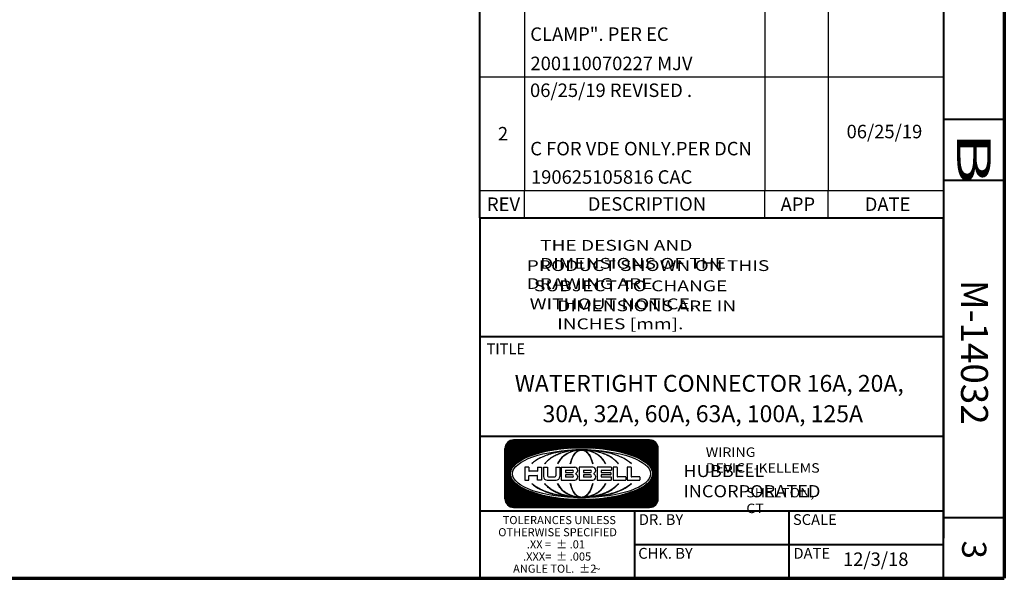
# Paper-space layout 'Sheet3' of a CAD drawing. Units: inches. Extents: x 0 to 16.4, y 0 to 10.4.
# Drawn here: x 9.1 to 16.4, y 0 to 4.1 of the extents above; entities that cross this region are included whole.
import ezdxf

# ---------------------------------------------------------------- set-up
doc = ezdxf.new("R2010")
doc.units = ezdxf.units.IN
doc.header["$MEASUREMENT"] = 0
for name, color, linetype, lineweight in [('Border (ANSI)', 7, 'Continuous', 70), ('Hatch (ANSI)', 7, 'Continuous', 18), ('Symbol (ANSI)', 7, 'Continuous', 25), ('Title (ANSI)', 7, 'Continuous', 50)]:
    doc.layers.add(name, color=color, linetype=linetype, lineweight=lineweight)
doc.styles.get("Standard").update_dxf_attribs({"font": 'tahoma.ttf'})

psp = doc.layouts.new('Sheet3')

# ---------------------------------------------------------------- linework, layer by layer
at = {"layer": 'Border (ANSI)', "lineweight": 40}
for p, q in [((12.467, 2.67), (12.467, 10.355)), ((15.905, 10.355), (15.905, 0.2975)), ((15.905, 3.4), (16.355, 3.4)), ((15.905, 2.95), (16.355, 2.95)), ((15.905, 0.45), (16.355, 0.45))]:
    psp.add_line(p, q, dxfattribs=at)
at = {"layer": 'Border (ANSI)'}
for p in [(16.355, 10.355), (0, 0)]:
    psp.add_line(p, (16.355, 0), dxfattribs=at)
at = {"layer": 'Hatch (ANSI)', "linetype": 'Continuous', "lineweight": 18}
for p, q in [((12.6533, 0.9595), (12.7188, 1.025)), ((12.6533, 0.9507), (12.7276, 1.025)), ((12.6533, 0.9419), (12.7365, 1.025)), ((12.6533, 0.933), (12.7453, 1.025)), ((12.6533, 0.9242), (12.7541, 1.025)), ((12.6533, 0.9154), (12.763, 1.025)), ((12.6533, 0.9065), (12.7718, 1.025)), ((12.6533, 0.8977), (12.7807, 1.025)), ((12.6533, 0.8888), (12.7895, 1.025)), ((12.6533, 0.88), (12.7983, 1.025)), ((12.6533, 0.8712), (12.8072, 1.025)), ((12.6533, 0.8623), (12.816, 1.025)), ((12.6533, 0.8535), (12.8248, 1.025)), ((12.6533, 0.8446), (12.8337, 1.025)), ((12.6533, 0.8358), (12.8425, 1.025)), ((12.6533, 0.827), (12.8514, 1.025)), ((12.6533, 0.8181), (12.8602, 1.025)), ((12.6533, 0.8093), (12.869, 1.025)), ((12.6533, 0.8004), (12.8779, 1.025)), ((12.6533, 0.7916), (12.8867, 1.025)), ((12.6533, 0.7828), (12.8956, 1.025)), ((12.6533, 0.7739), (12.9044, 1.025)), ((12.6533, 0.7651), (12.9132, 1.025)), ((12.6551, 0.9702), (12.7081, 1.0232)), ((12.77, 0.873), (12.9221, 1.025)), ((12.7868, 0.8809), (12.9309, 1.025)), ((12.8037, 0.8889), (12.9397, 1.025)), ((12.8205, 0.8969), (12.9486, 1.025)), ((12.8373, 0.9049), (12.9574, 1.025)), ((12.8528, 0.9115), (12.9663, 1.025)), ((12.8651, 0.915), (12.9751, 1.025)), ((12.8773, 0.9184), (12.9839, 1.025)), ((12.8896, 0.9218), (12.9928, 1.025)), ((12.9019, 0.9252), (13.0016, 1.025)), ((12.9141, 0.9287), (13.0105, 1.025)), ((12.9264, 0.9321), (13.0193, 1.025)), ((12.9386, 0.9355), (13.0281, 1.025)), ((12.9509, 0.9389), (13.037, 1.025)), ((12.9624, 0.9416), (13.0458, 1.025)), ((12.9728, 0.9432), (13.0547, 1.025)), ((12.9832, 0.9448), (13.0635, 1.025)), ((12.9937, 0.9463), (13.0723, 1.025)), ((13.0041, 0.9479), (13.0812, 1.025)), ((13.0145, 0.9495), (13.09, 1.025)), ((13.0249, 0.951), (13.0988, 1.025)), ((13.0353, 0.9526), (13.1077, 1.025)), ((13.0457, 0.9542), (13.1165, 1.025)), ((13.0561, 0.9557), (13.1254, 1.025)), ((13.0665, 0.9573), (13.1342, 1.025)), ((13.0769, 0.9589), (13.143, 1.025)), ((13.0871, 0.9602), (13.1519, 1.025)), ((13.0964, 0.9607), (13.1607, 1.025)), ((13.1057, 0.9611), (13.1696, 1.025)), ((13.115, 0.9616), (13.1784, 1.025)), ((13.1242, 0.962), (13.1872, 1.025)), ((13.1335, 0.9625), (13.1961, 1.025)), ((13.1428, 0.9629), (13.2049, 1.025)), ((13.1521, 0.9633), (13.2138, 1.025)), ((13.1614, 0.9638), (13.2226, 1.025)), ((13.1707, 0.9642), (13.2314, 1.025)), ((13.1799, 0.9647), (13.2403, 1.025)), ((13.1892, 0.9651), (13.2491, 1.025)), ((13.1985, 0.9656), (13.2579, 1.025)), ((13.2078, 0.966), (13.2668, 1.025)), ((13.2171, 0.9665), (13.2756, 1.025)), ((13.2259, 0.9665), (13.2845, 1.025)), ((13.2344, 0.9661), (13.2933, 1.025)), ((13.2428, 0.9657), (13.3021, 1.025)), ((13.2512, 0.9652), (13.311, 1.025)), ((13.2597, 0.9648), (13.3198, 1.025)), ((13.2681, 0.9644), (13.3287, 1.025)), ((13.2765, 0.964), (13.3375, 1.025)), ((13.285, 0.9636), (13.3463, 1.025)), ((13.2934, 0.9632), (13.3552, 1.025)), ((13.3018, 0.9628), (13.364, 1.025)), ((13.3103, 0.9624), (13.3729, 1.025)), ((13.3187, 0.962), (13.3817, 1.025)), ((13.3271, 0.9616), (13.3905, 1.025)), ((13.3356, 0.9612), (13.3994, 1.025)), ((13.344, 0.9608), (13.4082, 1.025)), ((13.3524, 0.9604), (13.417, 1.025)), ((13.3606, 0.9597), (13.4259, 1.025)), ((13.3683, 0.9586), (13.4347, 1.025)), ((13.376, 0.9574), (13.4436, 1.025)), ((13.3836, 0.9562), (13.4524, 1.025)), ((13.3913, 0.9551), (13.4612, 1.025)), ((13.399, 0.9539), (13.4701, 1.025)), ((13.4067, 0.9528), (13.4789, 1.025)), ((13.4144, 0.9516), (13.4878, 1.025)), ((13.422, 0.9504), (13.4966, 1.025)), ((13.4297, 0.9493), (13.5054, 1.025)), ((13.4374, 0.9481), (13.5143, 1.025)), ((13.4451, 0.947), (13.5231, 1.025)), ((13.4528, 0.9458), (13.532, 1.025)), ((13.4604, 0.9447), (13.5408, 1.025)), ((13.4681, 0.9435), (13.5496, 1.025)), ((13.4758, 0.9423), (13.5585, 1.025)), ((13.4835, 0.9412), (13.5673, 1.025)), ((13.4905, 0.9394), (13.5761, 1.025)), ((13.4974, 0.9375), (13.585, 1.025)), ((13.5043, 0.9355), (13.5938, 1.025)), ((13.5112, 0.9336), (13.6027, 1.025)), ((13.5182, 0.9317), (13.6115, 1.025)), ((13.5251, 0.9297), (13.6203, 1.025)), ((13.532, 0.9278), (13.6292, 1.025)), ((13.5389, 0.9259), (13.638, 1.025)), ((13.5458, 0.9239), (13.6469, 1.025)), ((13.5527, 0.922), (13.6557, 1.025)), ((13.5596, 0.9201), (13.6645, 1.025)), ((13.5665, 0.9182), (13.6734, 1.025)), ((13.5734, 0.9162), (13.6822, 1.025)), ((13.5803, 0.9143), (13.6911, 1.025)), ((13.5872, 0.9124), (13.6999, 1.025)), ((13.5941, 0.9104), (13.7087, 1.025)), ((13.6001, 0.9075), (13.7176, 1.025)), ((13.6061, 0.9047), (13.7263, 1.0249)), ((13.6121, 0.9019), (13.7337, 1.0234)), ((13.6181, 0.899), (13.741, 1.022)), ((12.6573, 0.9812), (12.6971, 1.021)), ((12.669, 1.0018), (12.6766, 1.0093)), ((13.6241, 0.8962), (13.7484, 1.0205)), ((13.6301, 0.8933), (13.7542, 1.0175)), ((13.6361, 0.8905), (13.7595, 1.0139)), ((13.6421, 0.8876), (13.7648, 1.0104)), ((13.6481, 0.8848), (13.7701, 1.0068)), ((13.6541, 0.8819), (13.7739, 1.0018)), ((13.66, 0.8791), (13.7775, 0.9965)), ((13.666, 0.8763), (13.781, 0.9912)), ((13.672, 0.8734), (13.7846, 0.9859)), ((13.6779, 0.8704), (13.7862, 0.9787)), ((13.6826, 0.8663), (13.7876, 0.9713)), ((13.6873, 0.8622), (13.7891, 0.964)), ((13.692, 0.858), (13.7897, 0.9557)), ((13.6967, 0.8539), (13.7897, 0.9469)), ((13.7014, 0.8498), (13.7897, 0.938)), ((13.7061, 0.8456), (13.7897, 0.9292)), ((13.7108, 0.8415), (13.7897, 0.9203)), ((13.7155, 0.8374), (13.7897, 0.9115)), ((13.7202, 0.8332), (13.7897, 0.9027)), ((13.7249, 0.8291), (13.7897, 0.8938)), ((13.7297, 0.825), (13.7897, 0.885)), ((13.7322, 0.8187), (13.7897, 0.8762)), ((12.6533, 0.7563), (12.708, 0.8109)), ((13.7345, 0.8122), (13.7897, 0.8673)), ((13.7369, 0.8057), (13.7897, 0.8585)), ((13.7392, 0.7992), (13.7897, 0.8496)), ((13.7416, 0.7927), (13.7897, 0.8408)), ((13.7416, 0.7574), (13.7897, 0.8054)), ((13.7439, 0.7862), (13.7897, 0.832)), ((13.7463, 0.7797), (13.7897, 0.8231)), ((13.7466, 0.7712), (13.7897, 0.8143)), ((12.6533, 0.7474), (12.703, 0.7971)), ((12.6533, 0.7386), (12.698, 0.7832)), ((12.6533, 0.7297), (12.696, 0.7724)), ((12.6533, 0.7209), (12.6983, 0.7659)), ((12.6533, 0.7121), (12.7007, 0.7594)), ((12.6533, 0.7032), (12.703, 0.7529)), ((12.6533, 0.6944), (12.7054, 0.7464)), ((12.6533, 0.6855), (12.7077, 0.7399)), ((12.6533, 0.6767), (12.71, 0.7334)), ((13.5358, 0.525), (13.7897, 0.7789)), ((13.5446, 0.525), (13.7897, 0.7701)), ((13.5534, 0.525), (13.7897, 0.7612)), ((13.5623, 0.525), (13.7897, 0.7524)), ((13.5711, 0.525), (13.7897, 0.7436)), ((13.58, 0.525), (13.7897, 0.7347)), ((13.7316, 0.7297), (13.7897, 0.7878)), ((13.7366, 0.7435), (13.7897, 0.7966)), ((12.6533, 0.6679), (12.7124, 0.7269)), ((12.6533, 0.659), (12.7165, 0.7222)), ((12.6533, 0.6502), (12.7212, 0.7181)), ((12.6533, 0.6413), (12.7259, 0.714)), ((12.6533, 0.6325), (12.7307, 0.7098)), ((12.6533, 0.6237), (12.7354, 0.7057)), ((12.6533, 0.6148), (12.7401, 0.7016)), ((12.6533, 0.606), (12.7448, 0.6974)), ((12.6533, 0.5972), (12.7495, 0.6933)), ((12.6534, 0.5884), (12.7542, 0.6892)), ((12.6549, 0.581), (12.7589, 0.685)), ((12.6564, 0.5737), (12.7636, 0.6809)), ((12.6578, 0.5663), (12.769, 0.6775)), ((12.6608, 0.5605), (12.775, 0.6747)), ((12.6644, 0.5552), (12.781, 0.6718)), ((12.6679, 0.5499), (12.787, 0.669)), ((12.6715, 0.5446), (12.793, 0.6661)), ((12.6765, 0.5408), (12.799, 0.6633)), ((12.6818, 0.5372), (12.805, 0.6605)), ((12.6871, 0.5337), (12.811, 0.6576)), ((13.5004, 0.525), (13.6339, 0.6585)), ((13.5092, 0.525), (13.6507, 0.6665)), ((13.5181, 0.525), (13.6676, 0.6745)), ((13.5269, 0.525), (13.7075, 0.7056)), ((13.5888, 0.525), (13.7897, 0.7259)), ((13.5976, 0.525), (13.7897, 0.7171)), ((13.6065, 0.525), (13.7897, 0.7082)), ((13.6153, 0.525), (13.7897, 0.6994)), ((13.6242, 0.525), (13.7897, 0.6905)), ((13.633, 0.525), (13.7897, 0.6817)), ((13.6418, 0.525), (13.7897, 0.6729)), ((13.6507, 0.525), (13.7897, 0.664)), ((12.6924, 0.5301), (12.817, 0.6548)), ((12.6996, 0.5285), (12.823, 0.6519)), ((12.707, 0.5271), (12.829, 0.6491)), ((12.7143, 0.5256), (12.835, 0.6462)), ((12.7226, 0.525), (12.841, 0.6434)), ((12.7314, 0.525), (12.847, 0.6405)), ((12.7403, 0.525), (12.8535, 0.6383)), ((12.7491, 0.525), (12.8604, 0.6363)), ((12.7579, 0.525), (12.8674, 0.6344)), ((12.7668, 0.525), (12.8743, 0.6325)), ((12.7756, 0.525), (12.8812, 0.6306)), ((12.7845, 0.525), (12.8881, 0.6286)), ((12.7933, 0.525), (12.895, 0.6267)), ((12.8021, 0.525), (12.9019, 0.6248)), ((12.811, 0.525), (12.9088, 0.6228)), ((12.8198, 0.525), (12.9157, 0.6209)), ((12.8287, 0.525), (12.9226, 0.619)), ((12.8375, 0.525), (12.9295, 0.617)), ((12.8463, 0.525), (12.9364, 0.6151)), ((12.8552, 0.525), (12.9434, 0.6132)), ((12.864, 0.525), (12.9503, 0.6113)), ((12.8729, 0.525), (12.9572, 0.6093)), ((12.8817, 0.525), (12.9647, 0.608)), ((12.8905, 0.525), (12.9724, 0.6069)), ((12.8994, 0.525), (12.9801, 0.6057)), ((12.9082, 0.525), (12.9878, 0.6046)), ((12.917, 0.525), (12.9955, 0.6034)), ((12.9259, 0.525), (13.0031, 0.6023)), ((12.9347, 0.525), (13.0108, 0.6011)), ((12.9436, 0.525), (13.0185, 0.5999)), ((12.9524, 0.525), (13.0262, 0.5988)), ((12.9612, 0.525), (13.0339, 0.5976)), ((12.9701, 0.525), (13.0415, 0.5965)), ((12.9789, 0.525), (13.0492, 0.5953)), ((12.9878, 0.525), (13.0569, 0.5941)), ((12.9966, 0.525), (13.0646, 0.593)), ((13.0054, 0.525), (13.0723, 0.5918)), ((13.0143, 0.525), (13.0799, 0.5907)), ((13.0231, 0.525), (13.0879, 0.5897)), ((13.032, 0.525), (13.0963, 0.5893)), ((13.0408, 0.525), (13.1047, 0.5889)), ((13.0496, 0.525), (13.1132, 0.5885)), ((13.0585, 0.525), (13.1216, 0.5881)), ((13.0673, 0.525), (13.13, 0.5877)), ((13.0761, 0.525), (13.1385, 0.5873)), ((13.085, 0.525), (13.1469, 0.5869)), ((13.0938, 0.525), (13.1553, 0.5865)), ((13.1027, 0.525), (13.1638, 0.5861)), ((13.1115, 0.525), (13.1722, 0.5857)), ((13.1203, 0.525), (13.1806, 0.5853)), ((13.1292, 0.525), (13.1891, 0.5849)), ((13.138, 0.525), (13.1975, 0.5845)), ((13.1469, 0.525), (13.2059, 0.5841)), ((13.1822, 0.525), (13.2415, 0.5843)), ((13.1911, 0.525), (13.2508, 0.5847)), ((13.1999, 0.525), (13.2601, 0.5852)), ((13.2087, 0.525), (13.2694, 0.5856)), ((13.2176, 0.525), (13.2786, 0.5861)), ((13.2264, 0.525), (13.2879, 0.5865)), ((13.2352, 0.525), (13.2972, 0.587)), ((13.2441, 0.525), (13.3065, 0.5874)), ((13.2529, 0.525), (13.3158, 0.5879)), ((13.2618, 0.525), (13.3251, 0.5883)), ((13.2706, 0.525), (13.3343, 0.5888)), ((13.2794, 0.525), (13.3436, 0.5892)), ((13.2883, 0.525), (13.3529, 0.5896)), ((13.2971, 0.525), (13.3627, 0.5906)), ((13.306, 0.525), (13.3731, 0.5922)), ((13.3148, 0.525), (13.3835, 0.5938)), ((13.3236, 0.525), (13.394, 0.5953)), ((13.3325, 0.525), (13.4044, 0.5969)), ((13.3413, 0.525), (13.4148, 0.5985)), ((13.3501, 0.525), (13.4252, 0.6)), ((13.359, 0.525), (13.4356, 0.6016)), ((13.3678, 0.525), (13.446, 0.6032)), ((13.3767, 0.525), (13.4564, 0.6047)), ((13.3855, 0.525), (13.4668, 0.6063)), ((13.3943, 0.525), (13.4772, 0.6079)), ((13.4032, 0.525), (13.4881, 0.61)), ((13.412, 0.525), (13.5004, 0.6134)), ((13.4209, 0.525), (13.5127, 0.6168)), ((13.4297, 0.525), (13.5249, 0.6202)), ((13.4385, 0.525), (13.5372, 0.6237)), ((13.4474, 0.525), (13.5495, 0.6271)), ((13.4562, 0.525), (13.5617, 0.6305)), ((13.4651, 0.525), (13.574, 0.634)), ((13.4739, 0.525), (13.5863, 0.6374)), ((13.4827, 0.525), (13.6003, 0.6426)), ((13.4916, 0.525), (13.6171, 0.6505)), ((13.6595, 0.525), (13.7897, 0.6552)), ((13.6683, 0.525), (13.7897, 0.6463)), ((13.6772, 0.525), (13.7897, 0.6375)), ((13.686, 0.525), (13.7897, 0.6287)), ((13.6949, 0.525), (13.7897, 0.6198)), ((13.7037, 0.525), (13.7897, 0.611)), ((13.7125, 0.525), (13.7897, 0.6021)), ((13.7214, 0.525), (13.7897, 0.5933)), ((13.1557, 0.525), (13.2144, 0.5837)), ((13.1645, 0.525), (13.2229, 0.5834)), ((13.1734, 0.525), (13.2322, 0.5839)), ((13.7313, 0.5261), (13.7886, 0.5834)), ((13.7424, 0.5283), (13.7864, 0.5723)), ((13.7579, 0.535), (13.7797, 0.5568))]:
    psp.add_line(p, q, dxfattribs=at)
at = {"layer": 'Symbol (ANSI)'}
for p, q in [((12.467, 6.2379), (12.467, 2.8722)), ((12.799, 6.2379), (12.799, 2.8722)), ((14.579, 6.2379), (14.579, 2.8722)), ((15.05, 6.2379), (15.05, 2.8722)), ((15.904, 6.2379), (15.904, 2.8722)), ((12.467, 3.7136), (15.904, 3.7136)), ((12.467, 2.67), (12.467, 2.8722)), ((12.467, 2.8722), (15.904, 2.8722)), ((12.799, 2.67), (12.799, 2.8722)), ((14.579, 2.67), (14.579, 2.8722)), ((15.05, 2.67), (15.05, 2.8722)), ((15.904, 2.67), (15.904, 2.8722)), ((12.467, 2.67), (15.904, 2.67))]:
    psp.add_line(p, q, dxfattribs=at)
at = {"layer": 'Title (ANSI)', "lineweight": 40}
for p, q in [((12.467, 2.67), (15.905, 2.67)), ((12.467, 2.67), (12.467, 0)), ((15.905, 0.0022), (15.905, 2.67)), ((12.467, 1.79), (15.905, 1.79)), ((15.905, 1.05), (12.467, 1.05)), ((12.467, 0.5), (15.905, 0.5)), ((13.613, 0.5), (13.613, 0)), ((14.759, 0.5), (14.759, 0)), ((13.613, 0.25), (15.905, 0.25))]:
    psp.add_line(p, q, dxfattribs=at)
at = {"layer": 'Title (ANSI)', "color": 7, "linetype": 'Continuous', "lineweight": 25}
for p, q in [((13.7258, 1.025), (12.7172, 1.025)), ((12.6533, 0.5889), (12.6533, 0.9611)), ((13.7897, 0.5889), (13.7897, 0.9611)), ((12.8317, 0.8233), (12.801, 0.8233)), ((12.801, 0.8233), (12.801, 0.7267)), ((12.8317, 0.8233), (12.8317, 0.7943)), ((12.8948, 0.8233), (12.9255, 0.8233)), ((12.8948, 0.8233), (12.8948, 0.7943)), ((12.9255, 0.8233), (12.9255, 0.7267)), ((12.9391, 0.8233), (12.9698, 0.8233)), ((12.9391, 0.8233), (12.9391, 0.7551)), ((12.9698, 0.8233), (12.9698, 0.7593)), ((13.03, 0.8233), (13.03, 0.7593)), ((13.03, 0.8233), (13.0607, 0.8233)), ((13.0607, 0.8233), (13.0607, 0.7551)), ((13.0709, 0.8233), (13.1704, 0.8233)), ((13.0709, 0.8233), (13.0709, 0.7267)), ((13.3039, 0.8233), (13.2045, 0.8233)), ((13.2045, 0.8233), (13.2045, 0.7267)), ((13.4408, 0.8233), (13.3368, 0.8233)), ((13.3368, 0.8233), (13.3368, 0.7267)), ((13.4425, 0.8216), (13.4425, 0.8017)), ((13.455, 0.8233), (13.455, 0.7267)), ((13.484, 0.8233), (13.455, 0.8233)), ((13.4857, 0.8216), (13.4857, 0.7534)), ((13.5584, 0.8233), (13.5584, 0.7267)), ((13.5874, 0.8233), (13.5584, 0.8233)), ((13.5891, 0.8216), (13.5891, 0.7534)), ((12.8317, 0.7267), (12.8317, 0.7602)), ((12.8931, 0.7926), (12.8334, 0.7926)), ((12.8334, 0.7619), (12.8931, 0.7619)), ((12.8948, 0.7267), (12.8948, 0.7602)), ((12.9768, 0.7523), (13.023, 0.7523)), ((13.1016, 0.7983), (13.1016, 0.7847)), ((13.1016, 0.7653), (13.1016, 0.7517)), ((13.1033, 0.8), (13.1533, 0.8)), ((13.1033, 0.783), (13.1533, 0.783)), ((13.1533, 0.7671), (13.1033, 0.7671)), ((13.1533, 0.75), (13.1033, 0.75)), ((13.2351, 0.7983), (13.2351, 0.7847)), ((13.2351, 0.7653), (13.2351, 0.7517)), ((13.2368, 0.8), (13.2868, 0.8)), ((13.2368, 0.783), (13.2868, 0.783)), ((13.2868, 0.7671), (13.2368, 0.7671)), ((13.2868, 0.75), (13.2368, 0.75)), ((13.3675, 0.7983), (13.3675, 0.7847)), ((13.3675, 0.7653), (13.3675, 0.7517)), ((13.3692, 0.8), (13.4408, 0.8)), ((13.3692, 0.783), (13.4363, 0.783)), ((13.4363, 0.7671), (13.3692, 0.7671)), ((13.4408, 0.75), (13.3692, 0.75)), ((13.438, 0.7813), (13.438, 0.7688)), ((13.4425, 0.7284), (13.4425, 0.7483)), ((13.5476, 0.7517), (13.4874, 0.7517)), ((13.5493, 0.75), (13.5493, 0.7284)), ((13.651, 0.7517), (13.5908, 0.7517)), ((13.6527, 0.75), (13.6527, 0.7284)), ((12.801, 0.7267), (12.8317, 0.7267)), ((12.9255, 0.7267), (12.8948, 0.7267)), ((12.9675, 0.7267), (13.0323, 0.7267)), ((13.0709, 0.7267), (13.1704, 0.7267)), ((13.2045, 0.7267), (13.3039, 0.7267)), ((13.3368, 0.7267), (13.4408, 0.7267)), ((13.455, 0.7267), (13.5476, 0.7267)), ((13.5584, 0.7267), (13.651, 0.7267)), ((12.7172, 0.525), (13.7258, 0.525))]:
    psp.add_line(p, q, dxfattribs=at)
for centre, radius, start, end in [((12.7172, 0.9611), 0.0639, 90, 180), ((13.7258, 0.9611), 0.0639, 360, 90), ((13.1704, 0.8006), 0.0227, 356.41668, 90), ((13.3039, 0.8006), 0.0227, 356.41668, 90), ((13.4408, 0.8216), 0.0017, 360, 90), ((13.484, 0.8216), 0.0017, 360, 90), ((13.5874, 0.8216), 0.0017, 0, 90), ((12.8334, 0.7943), 0.0017, 180, 270), ((12.8334, 0.7602), 0.0017, 90, 180), ((12.8931, 0.7943), 0.0017, 270, 360), ((12.8931, 0.7602), 0.0017, 360, 90), ((12.9675, 0.7551), 0.0284, 180, 270), ((12.9768, 0.7593), 0.00705, 180, 270), ((13.023, 0.7593), 0.00705, 270, 0), ((13.0323, 0.7551), 0.0284, 270, 360), ((13.1033, 0.7983), 0.0017, 90, 180), ((13.1033, 0.7847), 0.0017, 180, 270), ((13.1033, 0.7653), 0.0017, 90, 180), ((13.1033, 0.7517), 0.0017, 180, 270), ((13.1533, 0.7915), 0.00852, 270, 90), ((13.1533, 0.7585), 0.00852, 270, 90), ((13.1704, 0.7494), 0.0227, 270, 3.58332), ((13.1793, 0.775), 0.0017, 111.5289, 248.4711), ((13.1704, 0.7977), 0.0227, 291.5289, 3.58332), ((13.1704, 0.7523), 0.0227, 356.41668, 68.4711), ((13.2368, 0.7983), 0.0017, 90, 180), ((13.2368, 0.7847), 0.0017, 180, 270), ((13.2368, 0.7653), 0.0017, 90, 180), ((13.2368, 0.7517), 0.0017, 180, 270), ((13.2868, 0.7915), 0.00852, 270, 90), ((13.2868, 0.7585), 0.00852, 270, 90), ((13.3039, 0.7494), 0.0227, 270, 3.58332), ((13.3129, 0.775), 0.0017, 111.5289, 248.4711), ((13.3039, 0.7977), 0.0227, 291.5289, 3.58332), ((13.3039, 0.7523), 0.0227, 356.41668, 68.4711), ((13.3692, 0.7983), 0.0017, 90, 180), ((13.3692, 0.7847), 0.0017, 180, 270), ((13.3692, 0.7653), 0.0017, 90, 180), ((13.3692, 0.7517), 0.0017, 180, 270), ((13.4363, 0.7813), 0.0017, 0, 90), ((13.4363, 0.7813), 0.0017, 360, 90), ((13.4363, 0.7688), 0.0017, 270, 0), ((13.4408, 0.8017), 0.0017, 270, 0), ((13.4408, 0.7483), 0.0017, 0, 90), ((13.4874, 0.7534), 0.0017, 180, 270), ((13.5476, 0.75), 0.0017, 360, 90), ((13.5908, 0.7534), 0.0017, 180, 270), ((13.651, 0.75), 0.0017, 360, 90), ((13.4408, 0.7284), 0.0017, 270, 360), ((13.5476, 0.7284), 0.0017, 270, 0), ((13.651, 0.7284), 0.0017, 270, 360), ((12.7172, 0.5889), 0.0639, 180, 270), ((13.7258, 0.5889), 0.0639, 270, 0)]:
    psp.add_arc(centre, radius, start, end, dxfattribs=at)
at = {"layer": 'Title (ANSI)', "lineweight": 25}
psp.add_ellipse((13.2215, 0.775), major_axis=(-0.5265, 0), ratio=0.364043, dxfattribs=at)
at = {"layer": 'Title (ANSI)', "color": 7, "linetype": 'Continuous', "lineweight": 25}
psp.add_ellipse((13.2214, 0.7743), major_axis=(-0.5113, 0), ratio=0.346747, dxfattribs=at)
for major_axis, ratio, start_param, end_param in [((-0.4065, 0), 0.433324, 3.574327, 5.850451), ((-0.3015, 0), 0.584244, 3.574327, 5.850451), ((0.1965, 0), 0.896472, 0.432735, 2.708858), ((0, 0.1761), 0.519355, 5.145124, 7.421247), ((0.4065, 0), 0.433324, 3.574327, 5.850451), ((0.3015, 0), 0.584244, 3.574327, 5.850451), ((-0.1965, 0), 0.896472, 0.432735, 2.708858), ((0, 0.1761), 0.519355, 2.003531, 4.279654)]:
    psp.add_ellipse((13.2215, 0.775), major_axis=major_axis, ratio=ratio, start_param=start_param, end_param=end_param, dxfattribs=at)
for points, knots in [([(13.5909, 0.8493), (13.5818, 0.8569), (13.5623, 0.8731), (13.527, 0.8926), (13.486, 0.9102), (13.4397, 0.9249), (13.389, 0.9365), (13.335, 0.945), (13.2788, 0.9503), (13.2214, 0.9521), (13.1641, 0.9505), (13.1079, 0.9453), (13.0541, 0.9366), (13.0036, 0.9247), (12.9573, 0.9099), (12.9163, 0.8924), (12.8808, 0.8731), (12.8613, 0.8569), (12.8521, 0.8493)], [0, 0, 0, 0, 0.090404, 0.192517, 0.305919, 0.42972, 0.562396, 0.7019, 0.846009, 0.992419, 1.138816, 1.282886, 1.421968, 1.554154, 1.677816, 1.791459, 1.893865, 1.984366, 1.984366, 1.984366, 1.984366]), ([(13.4947, 0.8485), (13.4881, 0.856), (13.4742, 0.8717), (13.448, 0.8913), (13.4177, 0.9089), (13.3833, 0.9237), (13.3457, 0.9354), (13.3057, 0.9439), (13.264, 0.9491), (13.2215, 0.951), (13.1789, 0.9494), (13.1373, 0.9442), (13.0973, 0.9355), (13.0599, 0.9235), (13.0256, 0.9087), (12.9952, 0.8912), (12.9689, 0.8717), (12.9549, 0.856), (12.9483, 0.8485)], [0, 0, 0, 0, 0.07635, 0.159056, 0.248098, 0.343118, 0.443334, 0.547631, 0.654708, 0.763169, 0.871601, 0.978643, 1.082707, 1.182644, 1.277578, 1.366733, 1.449564, 1.525947, 1.525947, 1.525947, 1.525947]), ([(13.4004, 0.8491), (13.3961, 0.8566), (13.3874, 0.8717), (13.3703, 0.8917), (13.3504, 0.9095), (13.3279, 0.9245), (13.3031, 0.9363), (13.2768, 0.945), (13.2494, 0.9502), (13.2215, 0.9521), (13.1935, 0.9505), (13.1661, 0.9452), (13.1399, 0.9364), (13.1153, 0.9243), (13.0928, 0.9093), (13.0729, 0.8915), (13.0556, 0.8717), (13.0469, 0.8566), (13.0426, 0.8491)], [0, 0, 0, 0, 0.065589, 0.132147, 0.199724, 0.268309, 0.337768, 0.407997, 0.478784, 0.54983, 0.620836, 0.691583, 0.76178, 0.831211, 0.899777, 0.967356, 1.033882, 1.099435, 1.099435, 1.099435, 1.099435]), ([(13.3994, 0.8486), (13.3951, 0.856), (13.3865, 0.871), (13.3694, 0.8909), (13.3497, 0.9086), (13.3273, 0.9235), (13.3027, 0.9353), (13.2765, 0.9438), (13.2493, 0.9491), (13.2215, 0.9509), (13.1937, 0.9493), (13.1664, 0.9441), (13.1403, 0.9354), (13.1159, 0.9233), (13.0935, 0.9084), (13.0737, 0.8908), (13.0565, 0.871), (13.0479, 0.856), (13.0436, 0.8486)], [0, 0, 0, 0, 0.065155, 0.131291, 0.198458, 0.266645, 0.335718, 0.40557, 0.475983, 0.546659, 0.617295, 0.687668, 0.757486, 0.826527, 0.894694, 0.961864, 1.027972, 1.093093, 1.093093, 1.093093, 1.093093]), ([(13.1379, 0.849), (13.1399, 0.8564), (13.1437, 0.8707), (13.1515, 0.8907), (13.1607, 0.9084), (13.171, 0.9236), (13.1826, 0.9357), (13.1931, 0.9433), (13.2018, 0.9475), (13.2083, 0.9497), (13.2149, 0.9511), (13.2215, 0.9516), (13.2281, 0.9512), (13.2347, 0.95), (13.2412, 0.9478), (13.2476, 0.9446), (13.2539, 0.9406), (13.2621, 0.9339), (13.2719, 0.9234), (13.2822, 0.9083), (13.2914, 0.8906), (13.2993, 0.8706), (13.3031, 0.8564), (13.3051, 0.849)], [0, 0, 0, 0, 0.058026, 0.1126804, 0.1634516, 0.2099667, 0.2520651, 0.290287, 0.3082541, 0.3256313, 0.3425883, 0.3593155, 0.3760209, 0.392924, 0.4102491, 0.4282171, 0.4469895, 0.4666687, 0.5090094, 0.5555631, 0.6062402, 0.6607494, 0.7186954, 0.7186954, 0.7186954, 0.7186954]), ([(13.139, 0.8487), (13.141, 0.8561), (13.1447, 0.8703), (13.1526, 0.8902), (13.1616, 0.9078), (13.1719, 0.9228), (13.1833, 0.9348), (13.1937, 0.9423), (13.2022, 0.9464), (13.2086, 0.9487), (13.215, 0.95), (13.2215, 0.9505), (13.228, 0.9501), (13.2344, 0.9488), (13.2408, 0.9467), (13.2471, 0.9436), (13.2532, 0.9397), (13.2613, 0.9331), (13.271, 0.9227), (13.2813, 0.9077), (13.2904, 0.8901), (13.2983, 0.8703), (13.302, 0.8561), (13.304, 0.8487)], [0, 0, 0, 0, 0.0577675, 0.1121302, 0.1625619, 0.2086695, 0.250231, 0.2878011, 0.3054156, 0.3224322, 0.3390266, 0.3553944, 0.3717462, 0.3883015, 0.4052812, 0.4228999, 0.4413489, 0.4607387, 0.5025862, 0.5487416, 0.5990898, 0.6533167, 0.7110083, 0.7110083, 0.7110083, 0.7110083]), ([(13.5909, 0.7007), (13.5818, 0.6931), (13.5623, 0.6769), (13.527, 0.6575), (13.486, 0.6399), (13.4397, 0.6251), (13.389, 0.6135), (13.335, 0.605), (13.2788, 0.5998), (13.2214, 0.5979), (13.1641, 0.5995), (13.1079, 0.6047), (13.0541, 0.6134), (13.0036, 0.6253), (12.9573, 0.6401), (12.9163, 0.6576), (12.8808, 0.6769), (12.8613, 0.6931), (12.8521, 0.7007)], [0, 0, 0, 0, 0.090404, 0.192517, 0.305919, 0.42972, 0.562396, 0.7019, 0.846009, 0.992419, 1.138816, 1.282886, 1.421968, 1.554154, 1.677816, 1.791459, 1.893865, 1.984366, 1.984366, 1.984366, 1.984366]), ([(13.5901, 0.7016), (13.581, 0.694), (13.5617, 0.6778), (13.5265, 0.6585), (13.4856, 0.6409), (13.4394, 0.6262), (13.3888, 0.6146), (13.3349, 0.6061), (13.2787, 0.6009), (13.2214, 0.599), (13.1642, 0.6006), (13.1081, 0.6058), (13.0543, 0.6145), (13.0039, 0.6265), (12.9577, 0.6412), (12.9168, 0.6586), (12.8814, 0.6778), (12.862, 0.694), (12.8529, 0.7016)], [0, 0, 0, 0, 0.089928, 0.191668, 0.304769, 0.42832, 0.560774, 0.700078, 0.844, 0.99023, 1.136448, 1.28033, 1.419214, 1.551195, 1.674621, 1.787968, 1.889989, 1.979994, 1.979994, 1.979994, 1.979994]), ([(13.4956, 0.7008), (13.4889, 0.6932), (13.475, 0.6775), (13.4486, 0.6578), (13.4182, 0.6401), (13.3837, 0.6252), (13.346, 0.6135), (13.3059, 0.605), (13.2641, 0.5998), (13.2215, 0.5979), (13.1788, 0.5995), (13.1371, 0.6047), (13.097, 0.6134), (13.0595, 0.6254), (13.0251, 0.6403), (12.9946, 0.6579), (12.9681, 0.6775), (12.9541, 0.6932), (12.9474, 0.7008)], [0, 0, 0, 0, 0.076834, 0.159956, 0.249359, 0.344696, 0.445197, 0.549756, 0.657082, 0.765784, 0.874458, 0.981748, 1.086084, 1.186312, 1.281564, 1.371077, 1.454319, 1.531186, 1.531186, 1.531186, 1.531186]), ([(13.4947, 0.7015), (13.4881, 0.694), (13.4742, 0.6783), (13.448, 0.6587), (13.4177, 0.6411), (13.3833, 0.6263), (13.3457, 0.6146), (13.3057, 0.6061), (13.264, 0.6009), (13.2215, 0.5991), (13.1789, 0.6007), (13.1373, 0.6058), (13.0973, 0.6146), (13.0599, 0.6265), (13.0256, 0.6413), (12.9952, 0.6589), (12.9689, 0.6783), (12.9549, 0.694), (12.9483, 0.7015)], [0, 0, 0, 0, 0.07635, 0.159056, 0.248098, 0.343118, 0.443334, 0.547631, 0.654708, 0.763169, 0.871601, 0.978643, 1.082707, 1.182644, 1.277578, 1.366733, 1.449564, 1.525947, 1.525947, 1.525947, 1.525947]), ([(13.4004, 0.7009), (13.3961, 0.6934), (13.3874, 0.6783), (13.3703, 0.6583), (13.3504, 0.6406), (13.3279, 0.6255), (13.3031, 0.6137), (13.2768, 0.6051), (13.2494, 0.5998), (13.2215, 0.5979), (13.1935, 0.5996), (13.1661, 0.6048), (13.1399, 0.6136), (13.1153, 0.6257), (13.0928, 0.6408), (13.0729, 0.6585), (13.0556, 0.6784), (13.0469, 0.6934), (13.0426, 0.7009)], [0, 0, 0, 0, 0.065589, 0.132147, 0.199724, 0.268309, 0.337768, 0.407997, 0.478784, 0.54983, 0.620836, 0.691583, 0.76178, 0.831211, 0.899777, 0.967356, 1.033882, 1.099435, 1.099435, 1.099435, 1.099435]), ([(13.3994, 0.7014), (13.3951, 0.694), (13.3865, 0.679), (13.3694, 0.6591), (13.3497, 0.6415), (13.3273, 0.6265), (13.3027, 0.6147), (13.2765, 0.6062), (13.2493, 0.6009), (13.2215, 0.5991), (13.1937, 0.6007), (13.1664, 0.6059), (13.1403, 0.6147), (13.1159, 0.6267), (13.0935, 0.6417), (13.0737, 0.6593), (13.0565, 0.679), (13.0479, 0.694), (13.0436, 0.7014)], [0, 0, 0, 0, 0.065155, 0.131291, 0.198458, 0.266645, 0.335718, 0.40557, 0.475983, 0.546659, 0.617295, 0.687668, 0.757486, 0.826527, 0.894694, 0.961864, 1.027972, 1.093093, 1.093093, 1.093093, 1.093093]), ([(13.3051, 0.701), (13.3031, 0.6936), (13.2993, 0.6793), (13.2915, 0.6593), (13.2823, 0.6416), (13.272, 0.6264), (13.2604, 0.6143), (13.2499, 0.6067), (13.2412, 0.6025), (13.2347, 0.6003), (13.2281, 0.5989), (13.2215, 0.5984), (13.2149, 0.5988), (13.2083, 0.6001), (13.2018, 0.6023), (13.1954, 0.6054), (13.1891, 0.6094), (13.1809, 0.6161), (13.1711, 0.6266), (13.1608, 0.6417), (13.1516, 0.6594), (13.1437, 0.6794), (13.1399, 0.6937), (13.1379, 0.701)], [0, 0, 0, 0, 0.058026, 0.1126804, 0.1634516, 0.2099667, 0.2520651, 0.290287, 0.3082541, 0.3256313, 0.3425883, 0.3593155, 0.3760209, 0.392924, 0.4102491, 0.4282171, 0.4469895, 0.4666687, 0.5090094, 0.5555631, 0.6062402, 0.6607494, 0.7186954, 0.7186954, 0.7186954, 0.7186954]), ([(13.304, 0.7013), (13.302, 0.6939), (13.2983, 0.6797), (13.2904, 0.6598), (13.2814, 0.6422), (13.2711, 0.6272), (13.2597, 0.6152), (13.2493, 0.6077), (13.2408, 0.6036), (13.2344, 0.6014), (13.228, 0.6), (13.2215, 0.5995), (13.215, 0.5999), (13.2086, 0.6012), (13.2022, 0.6033), (13.1959, 0.6064), (13.1898, 0.6103), (13.1817, 0.6169), (13.172, 0.6273), (13.1617, 0.6423), (13.1526, 0.6599), (13.1447, 0.6798), (13.141, 0.694), (13.139, 0.7013)], [0, 0, 0, 0, 0.0577675, 0.1121302, 0.1625619, 0.2086695, 0.250231, 0.2878011, 0.3054156, 0.3224322, 0.3390266, 0.3553944, 0.3717462, 0.3883015, 0.4052812, 0.4228999, 0.4413489, 0.4607387, 0.5025862, 0.5487416, 0.5990898, 0.6533167, 0.7110083, 0.7110083, 0.7110083, 0.7110083])]:
    psp.add_open_spline(points, degree=3, knots=knots, dxfattribs=at)

# ---------------------------------------------------------------- texts
at = {"layer": 'Border (ANSI)', "attachment_point": 1, "rotation": 270}
for s, insert, char_height in [('\\fTahoma|b0|i0;\\W1.75;B', (16.255, 3.3085), 0.25), ('\\fTahoma|b0|i0;\\W1.;M-14032', (16.2342, 2.2111), 0.2), ('3', (16.2219, 0.2796), 0.18)]:
    psp.add_mtext(s, dxfattribs=dict(at, insert=insert, char_height=char_height))
at = {"layer": 'Symbol (ANSI)', "char_height": 0.1, "attachment_point": 1}
for s, insert in [('\\fCalibri Light|b0|i0;\\W1.;CLAMP". PER EC ', (12.8411, 4.081)), ('\\fCalibri Light|b0|i0;\\W1.;200110070227 MJV', (12.8424, 3.8641)), ('\\fCalibri Light|b0|i0;\\W1.;06/25/19 REVISED . ', (12.8393, 3.6653)), ('\\fCalibri Light|b0|i0;\\W1.;06/25/19', (15.1858, 3.3594)), ('\\fCalibri Light|b0|i0;\\W1.;2', (12.6015, 3.3433)), ('\\fCalibri Light|b0|i0;\\W1.;C FOR VDE ONLY.PER DCN ', (12.8411, 3.233)), ('\\fCalibri Light|b0|i0;\\W1.;190625105816 CAC', (12.8464, 3.0227)), ('\\fTahoma|b0|i0;\\W1.;REV', (12.5201, 2.8211)), ('\\fTahoma|b0|i0;\\W1.;DESCRIPTION', (13.2676, 2.8232)), ('\\fTahoma|b0|i0;\\W1.;APP', (14.6968, 2.8211)), ('\\fTahoma|b0|i0;\\W1.;DATE', (15.3204, 2.8211))]:
    psp.add_mtext(s, dxfattribs=dict(at, insert=insert))
at = {"layer": 'Title (ANSI)', "attachment_point": 1}
for s, insert, char_height in [('\\fTahoma|b0|i0;\\W1.3;THE DESIGN AND DIMENSIONS OF THE', (12.9135, 2.5064), 0.08), ('\\fTahoma|b0|i0;\\W1.3;PRODUCT SHOWN ON THIS DRAWING ARE', (12.8147, 2.3564), 0.08), ('\\fTahoma|b0|i0;\\W1.3; SUBJECT TO CHANGE WITHOUT NOTICE.', (12.8369, 2.2064), 0.08), ('\\fTahoma|b0|i0;\\W1.3;DIMENSIONS ARE IN INCHES [mm].', (13.0404, 2.0583), 0.08), ('\\fTahoma|b0|i0;\\W1.;TITLE', (12.5169, 1.74), 0.08), ('\\fCalibri Light|b0|i0;\\W1.;WATERTIGHT CONNECTOR 16A, 20A,', (12.7259, 1.5064), 0.125), ('\\fCalibri Light|b0|i0;\\W1.;30A, 32A, 60A, 63A, 100A, 125A', (12.9323, 1.2815), 0.125), ('\\fTahoma|b0|i0;\\W1.1;WIRING DEVICE-KELLEMS', (14.142, 0.9693), 0.07), ('\\fTahoma|b0|i0;\\W1.1;HUBBELL INCORPORATED', (13.9761, 0.84), 0.09), ('\\fTahoma|b0|i0;\\W1.1;SHELTON, CT', (14.4426, 0.6696), 0.07), ('\\fTahoma|b0|i0;\\W1.;TOLERANCES UNLESS', (12.6371, 0.4613), 0.06), ('\\fTahoma|b0|i0;\\W1.;DR. BY', (13.646, 0.475), 0.08), ('\\fTahoma|b0|i0;\\W1.;SCALE', (14.7881, 0.475), 0.08), ('\\fTahoma|b0|i0;\\W1.;OTHERWISE SPECIFIED', (12.6041, 0.3713), 0.06), ('\\fTahoma|b0|i0;\\W1.; .XX =  ± .01', (12.7976, 0.2812), 0.06), ('\\fTahoma|b0|i0;\\W1.;CHK. BY', (13.6415, 0.225), 0.08), ('\\fTahoma|b0|i0;\\W1.;DATE', (14.792, 0.225), 0.08), ('\\fTahoma|b0|i0;\\W1.;  .XXX=  ± .005', (12.7512, 0.1912), 0.06), ('\\fCalibri Light|b0|i0;\\W1.;12/3/18', (15.1591, 0.1915), 0.1), ('\\fTahoma|b0|i0;\\W1.;ANGLE TOL.  ±2', (12.7141, 0.1013), 0.06), ('\\fAIGDT|b0|i0;\\W1.;~', (13.3165, 0.1), 0.06)]:
    psp.add_mtext(s, dxfattribs=dict(at, insert=insert, char_height=char_height))

doc.saveas('drawing.dxf')
